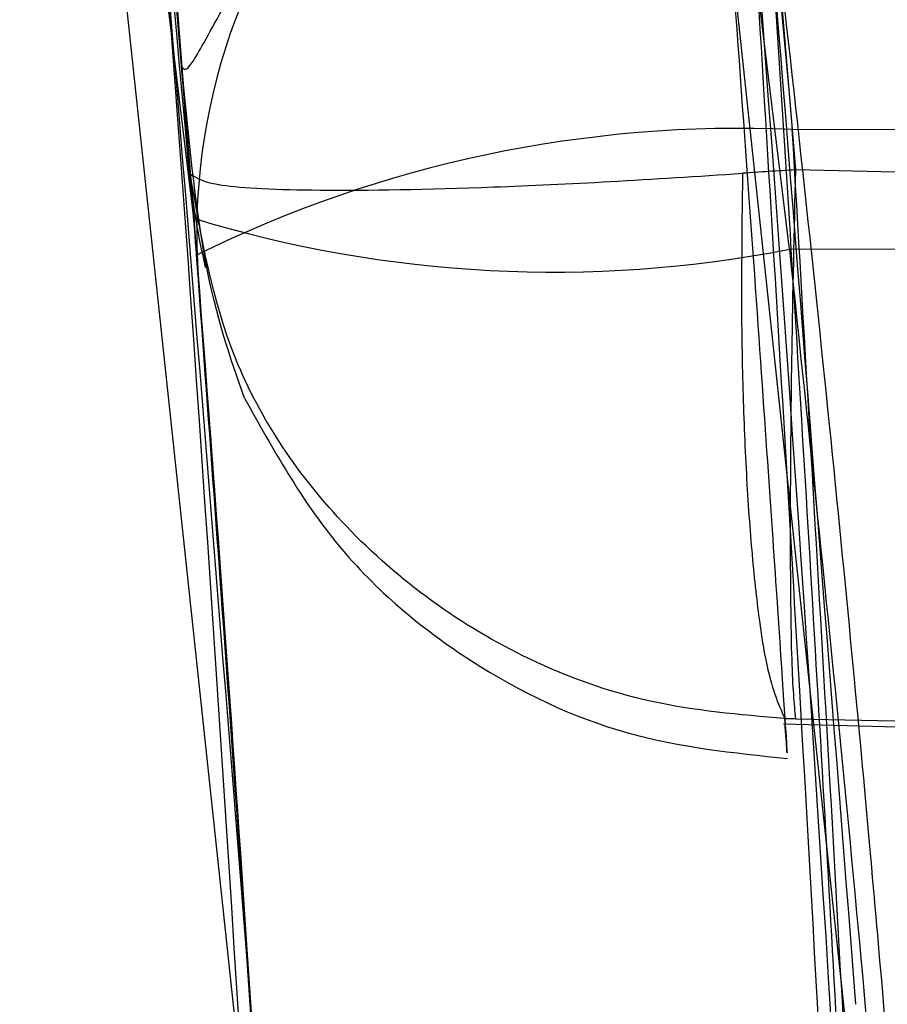
# Model space of a CAD drawing. Units: millimetres. Extents: x 15358 to 24100, y 34186 to 42106.
# Drawn here: x 19275 to 19276, y 37994 to 37994 of the extents above; entities that cross this region are included whole.
import ezdxf

# ---------------------------------------------------------------- set-up
doc = ezdxf.new("R2010")
doc.units = ezdxf.units.MM
doc.header["$LTSCALE"] = 200
doc.layers.add('OTWORY_MONTAŻOWE', color=1, linetype='Continuous')

msp = doc.modelspace()

# ---------------------------------------------------------------- linework, layer by layer
at = {"color": 7, "linetype": 'Continuous', "lineweight": 25}
for p, q in [((19275.80894964399, 37994.39883065093), (19275.50089899201, 37996.94490295604)), ((19275.80894964399, 37994.39883065093), (19275.50089899201, 37996.94490295604)), ((19275.80894964399, 37994.39883065093), (19275.50089899201, 37996.94490295604)), ((19275.56624438601, 37994.41142405201), (19275.260769409, 37996.93620812701)), ((19275.56624438601, 37994.41142405201), (19275.260769409, 37996.93620812701)), ((19275.56624438601, 37994.41142405201), (19275.260769409, 37996.93620812701)), ((19275.84283098601, 37993.98100392897), (19275.55614095303, 37996.66698489385)), ((19275.84283098601, 37993.98100392897), (19275.55614095303, 37996.66698489385)), ((19275.84283098601, 37993.98100392897), (19275.55614095303, 37996.66698489385)), ((19275.59984244001, 37993.9275611), (19275.31554948, 37996.59108403001)), ((19275.59984244001, 37993.9275611), (19275.31554948, 37996.59108403001)), ((19275.59984244001, 37993.9275611), (19275.31554948, 37996.59108403001)), ((19275.77819165674, 37994.82952588244), (19275.81138666907, 37994.43113393427)), ((19275.53958447529, 37994.73215168742), (19275.56483163314, 37994.42954269466)), ((19275.53958447529, 37994.73215168742), (19275.56483163314, 37994.42954269466)), ((19275.53958447529, 37994.73215168742), (19275.56483163314, 37994.42954269466)), ((19275.55983803503, 37994.49230358857), (19275.56809995203, 37994.38726689958)), ((19275.55983803503, 37994.49230358857), (19275.56809995203, 37994.38726689958)), ((19275.55983803503, 37994.49230358857), (19275.56809995203, 37994.38726689958)), ((19275.8101211248, 37994.44759707016), (19275.91446042008, 37994.44794630022)), ((19275.91594701615, 37994.428808595), (19275.81138656914, 37994.43113143869)), ((19275.91594701615, 37994.428808595), (19275.81138656914, 37994.43113143869)), ((19275.91594701615, 37994.428808595), (19275.81138656914, 37994.43113143869)), ((19275.91827770989, 37994.39846465138), (19275.8089496445, 37994.39883065112)), ((19275.80654157565, 37994.20550355356), (19275.936292046, 37994.20213504545)), ((19275.80654157565, 37994.20550355355), (19275.936292046, 37994.20213504545)), ((19275.80654157565, 37994.20550355356), (19275.936292046, 37994.20213504545))]:
    msp.add_line(p, q, dxfattribs=at)
at = {"color": 7, "linetype": 'Continuous', "lineweight": 25, "flags": 128}
msp.add_lwpolyline([(19275.81138685297, 37994.20765503137), (19275.87189913943, 37994.20633917802), (19275.93241146988, 37994.20502518907)], dxfattribs=at)
msp.add_lwpolyline([(19275.81138685297, 37994.20765503137), (19275.87189913943, 37994.20633917802), (19275.93241146988, 37994.20502518907)], dxfattribs=at)
msp.add_lwpolyline([(19275.81138685297, 37994.20765503137), (19275.87189913943, 37994.20633917802), (19275.93241146988, 37994.20502518907)], dxfattribs=at)
at = {"color": 7, "linetype": 'Continuous', "lineweight": 25}
for centre, radius, start, end in [((19246.005254347, 37992.11569586801), 30.0000000000019, 4.45876922785064, 10.91909035100271), ((19246.005254347, 37992.11569586801), 29.99999999999994, 1.670785814330481, 10.02246732978363), ((19246.005254347, 37992.11569586801), 29.99999999999994, 3.771410891128994, 9.897877966111814), ((19246.005254347, 37992.11569586801), 30.00000000044797, 4.363985431787862, 9.256961747675904), ((19246.005254347, 37992.11569586801), 29.99999999999954, 3.570731884234599, 8.721694316197885), ((19275.81656866344, 37994.4052705383), 0.2491095793914386, 91.31965431231939, 184.1443065165536), ((19275.78876625186, 37993.9477614294), 0.5002913724731759, 87.55359371733512, 116.2611052097011), ((19275.71279997792, 37994.89085831992), 0.5013343632407234, 253.0024407666436, 281.0571230490676)]:
    msp.add_arc(centre, radius, start, end, dxfattribs=at)
for points, knots in [([(19269.68315803332, 38007.78091187676), (19270.16161341616, 38007.04528384186), (19271.11887812893, 38005.57348357623), (19272.36029208947, 38003.12289671737), (19273.45258607934, 38000.50408298597), (19274.38218002983, 37997.69941608459), (19275.15372172218, 37994.71465484349), (19275.76304909589, 37991.54850702376), (19276.22422064684, 37988.20323627153), (19276.39363827301, 37985.9013494172), (19276.48011941805, 37984.7263252157)], [0, 0, 0, 0, 0.1175672049694954, 0.2352213826703864, 0.354041267619441, 0.4750744294836264, 0.5993124637769721, 0.7276727136287324, 0.8609874540051656, 1, 1, 1, 1]), ([(19269.68315803332, 38007.78091187676), (19270.16161341616, 38007.04528384186), (19271.11887812894, 38005.57348357623), (19272.36029208947, 38003.12289671737), (19273.45258607934, 38000.50408298597), (19274.38218002983, 37997.69941608459), (19275.15372172218, 37994.71465484349), (19275.76304909589, 37991.54850702376), (19276.22422064684, 37988.20323627153), (19276.39363827301, 37985.9013494172), (19276.48011941805, 37984.7263252157)], [0, 0, 0, 0, 0.1175672049694802, 0.2352213826703773, 0.3540412676194296, 0.4750744294836124, 0.5993124637769573, 0.7276727136287209, 0.8609874540051656, 1, 1, 1, 1]), ([(19271.85421356874, 38007.34170345873), (19272.16393457973, 38006.79324681637), (19272.79653057889, 38005.6730403552), (19273.62263679852, 38003.88553187051), (19274.36404184152, 38001.97762111724), (19274.87025264964, 38000.34021266905), (19275.20781473055, 37999.01072565078), (19275.42662196704, 37998.01078321878), (19275.62019425231, 37996.94909047539), (19275.78265829646, 37995.82591903704), (19275.90636828076, 37994.64198767713), (19275.98924500067, 37993.39844828783), (19275.99984046099, 37992.54948468717), (19276.005254347, 37992.1156958734)], [0, 0, 0, 0, 0.1179720214629245, 0.2409543626108554, 0.3689509120722959, 0.5019650876366544, 0.5626018010552333, 0.6267419886559459, 0.6943858252660697, 0.7655334490922258, 0.8401849680509148, 0.9183404646805546, 1, 1, 1, 1]), ([(19276.005254347, 37992.1156958734), (19275.98897121112, 37992.86896109794), (19275.95765144663, 37994.31782755709), (19275.71946300705, 37996.39414233863), (19275.38438901072, 37998.2806102794), (19275.00118755052, 37999.85963734898), (19274.60999776947, 38001.18486981175), (19274.22821048786, 38002.31009607018), (19273.81163917064, 38003.39594176952), (19273.3638532317, 38004.44196842751), (19272.8872720375, 38005.44730416664), (19272.38820398408, 38006.41354488845), (19272.03078491079, 38007.03479494562), (19271.85421356874, 38007.34170345873)], [0, 0, 0, 0, 0.1417719991312707, 0.2726910624491356, 0.3927569620025726, 0.5019697999138738, 0.5779431176004274, 0.6523066397818592, 0.725060970032008, 0.7962067540017823, 0.8657446832706317, 0.9336754996495225, 1, 1, 1, 1]), ([(19271.85421356874, 38007.34170345873), (19272.16393457973, 38006.79324681637), (19272.79653057889, 38005.6730403552), (19273.62263679852, 38003.88553187051), (19274.36404184152, 38001.97762111724), (19274.87025264964, 38000.34021266905), (19275.20781473055, 37999.01072565078), (19275.42662196704, 37998.01078321878), (19275.62019425231, 37996.94909047539), (19275.78265829646, 37995.82591903704), (19275.90636828076, 37994.64198767713), (19275.98924500067, 37993.39844828783), (19275.99984046099, 37992.54948468717), (19276.005254347, 37992.1156958734)], [0, 0, 0, 0, 0.1179720214629265, 0.2409543626108555, 0.368950912072296, 0.5019650876366535, 0.5626018010552323, 0.626741988655945, 0.6943858252660695, 0.7655334490922256, 0.8401849680509148, 0.9183404646805546, 1, 1, 1, 1]), ([(19276.005254347, 37992.1156958734), (19275.98897121112, 37992.86896109794), (19275.95765144663, 37994.31782755709), (19275.71946300705, 37996.39414233863), (19275.38438901072, 37998.2806102794), (19275.00118755052, 37999.85963734898), (19274.60999776947, 38001.18486981175), (19274.22821048786, 38002.31009607018), (19273.81163917064, 38003.39594176952), (19273.3638532317, 38004.44196842751), (19272.8872720375, 38005.44730416664), (19272.38820398408, 38006.41354488845), (19272.03078491079, 38007.03479494562), (19271.85421356874, 38007.34170345873)], [0, 0, 0, 0, 0.1417719991312709, 0.2726910624491363, 0.3927569620025734, 0.5019697999138739, 0.5779431176004286, 0.6523066397818561, 0.7250609700320095, 0.7962067540017839, 0.8657446832706334, 0.9336754996495226, 1, 1, 1, 1]), ([(19271.85421356874, 38007.34170345873), (19272.16393457973, 38006.79324681637), (19272.79653057889, 38005.6730403552), (19273.62263679852, 38003.88553187051), (19274.36404184152, 38001.97762111724), (19274.87025264964, 38000.34021266905), (19275.20781473055, 37999.01072565078), (19275.42662196704, 37998.01078321878), (19275.62019425231, 37996.94909047539), (19275.78265829646, 37995.82591903704), (19275.90636828076, 37994.64198767713), (19275.98924500067, 37993.39844828783), (19275.99984046099, 37992.54948468717), (19276.005254347, 37992.1156958734)], [0, 0, 0, 0, 0.1179720214629265, 0.2409543626108555, 0.368950912072296, 0.5019650876366535, 0.5626018010552323, 0.626741988655945, 0.6943858252660695, 0.7655334490922256, 0.8401849680509148, 0.9183404646805546, 1, 1, 1, 1]), ([(19276.005254347, 37992.1156958734), (19275.98897121112, 37992.86896109794), (19275.95765144663, 37994.31782755709), (19275.71946300705, 37996.39414233863), (19275.38438901072, 37998.2806102794), (19275.00118755052, 37999.85963734898), (19274.60999776947, 38001.18486981175), (19274.22821048786, 38002.31009607018), (19273.81163917064, 38003.39594176952), (19273.3638532317, 38004.44196842751), (19272.8872720375, 38005.44730416664), (19272.38820398408, 38006.41354488845), (19272.03078491079, 38007.03479494562), (19271.85421356874, 38007.34170345873)], [0, 0, 0, 0, 0.1417719991312709, 0.2726910624491363, 0.3927569620025734, 0.5019697999138739, 0.5779431176004286, 0.6523066397818561, 0.7250609700320095, 0.7962067540017839, 0.8657446832706334, 0.9336754996495226, 1, 1, 1, 1]), ([(19275.36060793905, 37997.79467699866), (19275.45919120769, 37997.24002325685), (19275.65635317048, 37996.13074151055), (19275.75886593566, 37995.00863637788), (19275.81012112901, 37994.44759682897)], [0, 0, 0, 0, 0.5000116008858956, 1, 1, 1, 1]), ([(19275.36060793905, 37997.79467699866), (19275.45919120769, 37997.24002325685), (19275.65635317048, 37996.13074151055), (19275.75886593566, 37995.00863637788), (19275.81012112901, 37994.44759682897)], [0, 0, 0, 0, 0.5000116008858956, 1, 1, 1, 1]), ([(19275.36060793905, 37997.79467699866), (19275.45919120769, 37997.24002325685), (19275.65635317048, 37996.13074151055), (19275.75886593566, 37995.00863637788), (19275.81012112901, 37994.44759682897)], [0, 0, 0, 0, 0.5000116008858956, 1, 1, 1, 1]), ([(19275.13112364856, 37997.66603396069), (19275.22641307725, 37997.12534885635), (19275.41740851524, 37996.04161491292), (19275.51733424033, 37994.94561258343), (19275.567406077, 37994.39641617201)], [0, 0, 0, 0, 0.4989094487761248, 1, 1, 1, 1]), ([(19275.13112364856, 37997.66603396069), (19275.22641307725, 37997.12534885635), (19275.41740851524, 37996.04161491292), (19275.51733424033, 37994.94561258343), (19275.567406077, 37994.39641617201)], [0, 0, 0, 0, 0.4989094487760353, 1, 1, 1, 1]), ([(19275.13112364856, 37997.66603396069), (19275.22641307725, 37997.12534885635), (19275.41740851524, 37996.04161491292), (19275.51733424033, 37994.94561258343), (19275.567406077, 37994.39641617201)], [0, 0, 0, 0, 0.4989094487760353, 1, 1, 1, 1]), ([(19275.88467299438, 37992.99361504005), (19275.84886319968, 37993.72151493617), (19275.77731930902, 37995.17577601197), (19275.54780628459, 37996.61459303411), (19275.4331711933, 37997.33324035743)], [0, 0, 0, 0, 0.5005290372059545, 1, 1, 1, 1]), ([(19275.88467299438, 37992.99361504005), (19275.84886319968, 37993.72151493617), (19275.77731930902, 37995.17577601197), (19275.54780628459, 37996.61459303411), (19275.4331711933, 37997.33324035743)], [0, 0, 0, 0, 0.5005290372059545, 1, 1, 1, 1]), ([(19275.88467299438, 37992.99361504005), (19275.84886319968, 37993.72151493617), (19275.77731930902, 37995.17577601197), (19275.54780628459, 37996.61459303411), (19275.4331711933, 37997.33324035743)], [0, 0, 0, 0, 0.5005290372059545, 1, 1, 1, 1]), ([(19275.63978982139, 37993.07315045784), (19275.60420326957, 37993.77861643705), (19275.53310397115, 37995.18808528448), (19275.3123614998, 37996.58293873267), (19275.20210483592, 37997.27964148709)], [0, 0, 0, 0, 0.5005190292024523, 1, 1, 1, 1]), ([(19275.63978982139, 37993.07315045784), (19275.60420326957, 37993.77861643705), (19275.53310397115, 37995.18808528448), (19275.3123614998, 37996.58293873267), (19275.20210483592, 37997.27964148709)], [0, 0, 0, 0, 0.5005190292024281, 1, 1, 1, 1]), ([(19275.63978982139, 37993.07315045784), (19275.60420326957, 37993.77861643705), (19275.53310397115, 37995.18808528448), (19275.3123614998, 37996.58293873267), (19275.20210483592, 37997.27964148709)], [0, 0, 0, 0, 0.500519029202436, 1, 1, 1, 1]), ([(19275.45797217538, 37997.26902521362), (19275.54224442443, 37996.74194986572), (19275.71078341844, 37995.68783359483), (19275.79418927602, 37994.62348730979), (19275.83589084289, 37994.09133154676)], [0, 0, 0, 0, 0.5000163287922558, 1, 1, 1, 1]), ([(19275.45797217538, 37997.26902521362), (19275.54224442443, 37996.74194986572), (19275.71078341844, 37995.68783359483), (19275.79418927602, 37994.62348730979), (19275.83589084289, 37994.09133154676)], [0, 0, 0, 0, 0.5000163287922558, 1, 1, 1, 1]), ([(19275.45797217538, 37997.26902521362), (19275.54224442443, 37996.74194986572), (19275.71078341844, 37995.68783359483), (19275.79418927602, 37994.62348730979), (19275.83589084289, 37994.09133154676)], [0, 0, 0, 0, 0.5000163287922558, 1, 1, 1, 1]), ([(19275.22630904522, 37997.14087836743), (19275.30666767338, 37996.63429420527), (19275.46738555767, 37995.62112192221), (19275.54889161677, 37994.59842565301), (19275.58964480555, 37994.08707552043)], [0, 0, 0, 0, 0.499998046366873, 1, 1, 1, 1]), ([(19275.22630904522, 37997.14087836743), (19275.30666767338, 37996.63429420527), (19275.46738555767, 37995.62112192221), (19275.54889161677, 37994.59842565301), (19275.58964480555, 37994.08707552043)], [0, 0, 0, 0, 0.4999980463669023, 1, 1, 1, 1]), ([(19275.22630904522, 37997.14087836743), (19275.30666767338, 37996.63429420527), (19275.46738555767, 37995.62112192221), (19275.54889161677, 37994.59842565301), (19275.58964480555, 37994.08707552043)], [0, 0, 0, 0, 0.4999980463669023, 1, 1, 1, 1]), ([(19275.66204711601, 37995.88231077301), (19275.67437000001, 37995.76434048334), (19275.69901879446, 37995.52837093112), (19275.73104697178, 37995.18571315279), (19275.75788941, 37994.87303323777), (19275.77910007309, 37994.60404209465), (19275.79442322486, 37994.39344621414), (19275.80415323307, 37994.25171688705), (19275.80893210325, 37994.1797600348), (19275.80767663995, 37994.19839832441), (19275.80704918421, 37994.20771337303)], [0, 0, 0, 0, 0.1248995364828449, 0.2498297476340657, 0.374762391577062, 0.4995840292612861, 0.6249024849732863, 0.7495619651943985, 0.8748360222248268, 1, 1, 1, 1]), ([(19275.66204711601, 37995.88231077301), (19275.67437000001, 37995.76434048334), (19275.69901879446, 37995.52837093112), (19275.73104697178, 37995.18571315279), (19275.75788941, 37994.87303323777), (19275.77910007309, 37994.60404209465), (19275.79442322486, 37994.39344621414), (19275.80415323307, 37994.25171688705), (19275.80893210325, 37994.1797600348), (19275.80767663995, 37994.19839832441), (19275.80704918421, 37994.20771337303)], [0, 0, 0, 0, 0.124899536482909, 0.2498297476342385, 0.37476239157712, 0.4995840292612764, 0.624902484973285, 0.7495619651944055, 0.8748360222249165, 1, 1, 1, 1]), ([(19275.66204711601, 37995.88231077301), (19275.67437000001, 37995.76434048334), (19275.69901879446, 37995.52837093112), (19275.73104697178, 37995.18571315279), (19275.75788941, 37994.87303323777), (19275.77910007309, 37994.60404209465), (19275.79442322486, 37994.39344621414), (19275.80415323307, 37994.25171688705), (19275.80893210325, 37994.1797600348), (19275.80767663995, 37994.19839832441), (19275.80704918421, 37994.20771337303)], [0, 0, 0, 0, 0.124899536482899, 0.2498297476342231, 0.3747623915770992, 0.4995840292613016, 0.624902484973368, 0.7495619651943397, 0.8748360222249218, 1, 1, 1, 1]), ([(19275.93241136042, 37994.2050194653), (19275.9330150886, 37994.19649589583), (19275.93422263217, 37994.17944752545), (19275.91959930204, 37994.3867952431), (19275.89130794338, 37994.73917214159), (19275.84642956767, 37995.21267028966), (19275.80126441774, 37995.6154256862), (19275.77333605778, 37995.83854916177), (19275.76784163927, 37995.88244482039)], [0, 0, 0, 0, 0.1911734067791258, 0.382374433582246, 0.572923655926398, 0.762623610069864, 0.9533003286725066, 1, 1, 1, 1]), ([(19275.93241136042, 37994.2050194653), (19275.9330150886, 37994.19649589583), (19275.93422263217, 37994.17944752545), (19275.91959930204, 37994.3867952431), (19275.89130794338, 37994.73917214159), (19275.84642956767, 37995.21267028966), (19275.80126441774, 37995.6154256862), (19275.77333605778, 37995.83854916177), (19275.76784163927, 37995.88244482039)], [0, 0, 0, 0, 0.1911734067791002, 0.3823744335821948, 0.5729236559263213, 0.762623610069896, 0.9533003286725129, 1, 1, 1, 1]), ([(19275.93241136042, 37994.2050194653), (19275.9330150886, 37994.19649589583), (19275.93422263217, 37994.17944752545), (19275.91959930204, 37994.3867952431), (19275.89130794338, 37994.73917214159), (19275.84642956767, 37995.21267028966), (19275.80126441774, 37995.6154256862), (19275.77333605778, 37995.83854916177), (19275.76784163927, 37995.88244482039)], [0, 0, 0, 0, 0.1911734067791002, 0.3823744335821948, 0.5729236559263213, 0.762623610069896, 0.9533003286725129, 1, 1, 1, 1]), ([(19275.56484085046, 37994.42954385667), (19275.56518769534, 37994.42522025837), (19275.56588186877, 37994.41656703268), (19275.56055470203, 37994.4841598477), (19275.55054048665, 37994.60697544787), (19275.53513524615, 37994.78457306582), (19275.51414327955, 37995.00830449369), (19275.48777894983, 37995.26650021991), (19275.45645414561, 37995.54830863677), (19275.43253244299, 37995.74201851052), (19275.42057735889, 37995.83882674647)], [0, 0, 0, 0, 0.1254747717156489, 0.2511245139825168, 0.3761750654552414, 0.5015242487915411, 0.6262851528046787, 0.7508609265318723, 0.8754905274516813, 1, 1, 1, 1]), ([(19275.56484085046, 37994.42954385667), (19275.56518769534, 37994.42522025837), (19275.56588186877, 37994.41656703268), (19275.56055470203, 37994.4841598477), (19275.55054048665, 37994.60697544787), (19275.53513524615, 37994.78457306582), (19275.51414327955, 37995.00830449369), (19275.48777894983, 37995.26650021991), (19275.45645414561, 37995.54830863677), (19275.43253244299, 37995.74201851052), (19275.42057735889, 37995.83882674647)], [0, 0, 0, 0, 0.1254747717155432, 0.2511245139823849, 0.3761750654552443, 0.5015242487915232, 0.6262851528046425, 0.7508609265318642, 0.8754905274515744, 1, 1, 1, 1]), ([(19275.56484085046, 37994.42954385667), (19275.56518769534, 37994.42522025837), (19275.56588186877, 37994.41656703268), (19275.56055470203, 37994.4841598477), (19275.55054048665, 37994.60697544787), (19275.53513524615, 37994.78457306582), (19275.51414327955, 37995.00830449369), (19275.48777894983, 37995.26650021991), (19275.45645414561, 37995.54830863677), (19275.43253244299, 37995.74201851052), (19275.42057735889, 37995.83882674647)], [0, 0, 0, 0, 0.1254747717157335, 0.2511245139824835, 0.3761750654552575, 0.5015242487915372, 0.6262851528045957, 0.7508609265318628, 0.8754905274515736, 1, 1, 1, 1]), ([(19275.7946308613, 37995.66436419425), (19275.8035464171, 37995.58859463158), (19275.82137548497, 37995.43707287495), (19275.86024358321, 37995.07098856736), (19275.89917682438, 37994.6490934782), (19275.93312964517, 37994.20961384441), (19275.95848510064, 37993.80375040352), (19275.97460442071, 37993.4803907272), (19275.98184680362, 37993.30168359567), (19275.98350991871, 37993.2577163957), (19275.9840727117, 37993.24283803135)], [0, 0, 0, 0, 0.1330872604585888, 0.2661440132004333, 0.3993381880573153, 0.5341075180895297, 0.6660302553076407, 0.8002352443667906, 0.9324002251932353, 0.9999999999999999, 0.9999999999999999, 0.9999999999999999, 0.9999999999999999]), ([(19275.7946308613, 37995.66436419425), (19275.8035464171, 37995.58859463158), (19275.82137548497, 37995.43707287495), (19275.86024358321, 37995.07098856736), (19275.89917682438, 37994.6490934782), (19275.93312964517, 37994.20961384441), (19275.95848510064, 37993.80375040352), (19275.97460442071, 37993.4803907272), (19275.98184680362, 37993.30168359567), (19275.98350991871, 37993.2577163957), (19275.9840727117, 37993.24283803135)], [0, 0, 0, 0, 0.1330872604585907, 0.2661440132005486, 0.3993381880574325, 0.5341075180896488, 0.666030255307636, 0.8002352443667878, 0.9324002251932344, 1, 1, 1, 1]), ([(19275.7946308613, 37995.66436419425), (19275.8035464171, 37995.58859463158), (19275.82137548497, 37995.43707287495), (19275.86024358321, 37995.07098856736), (19275.89917682438, 37994.6490934782), (19275.93312964517, 37994.20961384441), (19275.95848510064, 37993.80375040352), (19275.97460442071, 37993.4803907272), (19275.98184680362, 37993.30168359567), (19275.98350991871, 37993.2577163957), (19275.9840727117, 37993.24283803135)], [0, 0, 0, 0, 0.1330872604585907, 0.2661440132005486, 0.3993381880574325, 0.5341075180896488, 0.666030255307636, 0.8002352443667878, 0.9324002251932344, 1, 1, 1, 1]), ([(19275.866978276, 37993.245868291), (19275.86573287864, 37993.2791308277), (19275.86324638275, 37993.3455410856), (19275.85302692946, 37993.5956022575), (19275.83695122038, 37993.92763627841), (19275.81520367212, 37994.31979818559), (19275.78844166951, 37994.73044342294), (19275.75983246404, 37995.11730808739), (19275.73234090788, 37995.4517750779), (19275.71984182484, 37995.59222630057), (19275.71359193001, 37995.662455882)], [0, 0, 0, 0, 0.1254761481266722, 0.2505191782107878, 0.3753455715310212, 0.50053683450024, 0.6253400055518257, 0.7502390172356946, 0.87511244868282, 1, 1, 1, 1]), ([(19275.866978276, 37993.245868291), (19275.86573287864, 37993.2791308277), (19275.86324638275, 37993.3455410856), (19275.85302692946, 37993.5956022575), (19275.83695122038, 37993.92763627841), (19275.81520367212, 37994.31979818559), (19275.78844166951, 37994.73044342294), (19275.75983246404, 37995.11730808739), (19275.73234090788, 37995.4517750779), (19275.71984182484, 37995.59222630057), (19275.71359193001, 37995.662455882)], [0, 0, 0, 0, 0.1254761481266949, 0.2505191782107964, 0.375345571530974, 0.500536834500097, 0.6253400055518379, 0.7502390172356171, 0.8751124486828242, 0.9999999999999999, 0.9999999999999999, 0.9999999999999999, 0.9999999999999999]), ([(19275.866978276, 37993.245868291), (19275.86573287864, 37993.2791308277), (19275.86324638275, 37993.3455410856), (19275.85302692946, 37993.59560225751), (19275.83695122038, 37993.92763627841), (19275.81520367212, 37994.31979818559), (19275.78844166951, 37994.73044342294), (19275.75983246404, 37995.11730808739), (19275.73234090788, 37995.4517750779), (19275.71984182484, 37995.59222630057), (19275.71359193001, 37995.662455882)], [0, 0, 0, 0, 0.1254761481267752, 0.2505191782107807, 0.3753455715309732, 0.5005368345000905, 0.6253400055518453, 0.7502390172356177, 0.8751124486829218, 1, 1, 1, 1]), ([(19275.471683978, 37995.40993702701), (19275.4778778468, 37995.35397536427), (19275.49025238971, 37995.24217125267), (19275.51750740049, 37994.9754745946), (19275.54590216579, 37994.66662792946), (19275.57242725953, 37994.33867051954), (19275.59406056368, 37994.02604092148), (19275.60994510621, 37993.76012028692), (19275.62011670377, 37993.56149114161), (19275.6225610358, 37993.50812207339), (19275.623787829, 37993.48133651001)], [0, 0, 0, 0, 0.1251452530445171, 0.2500239119639841, 0.3746851391686131, 0.4991629336146074, 0.6239061669233372, 0.7487785106603205, 0.8739136853851623, 1, 1, 1, 1]), ([(19275.471683978, 37995.40993702701), (19275.4778778468, 37995.35397536427), (19275.49025238971, 37995.24217125267), (19275.51750740049, 37994.9754745946), (19275.54590216579, 37994.66662792946), (19275.57242725953, 37994.33867051954), (19275.59406056368, 37994.02604092148), (19275.60994510621, 37993.76012028692), (19275.62011670377, 37993.56149114161), (19275.6225610358, 37993.50812207339), (19275.623787829, 37993.48133651001)], [0, 0, 0, 0, 0.1251452530445278, 0.2500239119639427, 0.374685139168596, 0.4991629336146113, 0.62390616692336, 0.7487785106603418, 0.8739136853850626, 1, 1, 1, 1]), ([(19275.471683978, 37995.40993702701), (19275.4778778468, 37995.35397536427), (19275.49025238971, 37995.24217125267), (19275.51750740049, 37994.9754745946), (19275.54590216579, 37994.66662792946), (19275.57242725953, 37994.33867051954), (19275.59406056368, 37994.02604092148), (19275.60994510621, 37993.76012028692), (19275.62011670377, 37993.56149114161), (19275.6225610358, 37993.50812207339), (19275.623787829, 37993.48133651001)], [0, 0, 0, 0, 0.1251452530445246, 0.2500239119639365, 0.3746851391686142, 0.4991629336146264, 0.6239061669234501, 0.7487785106602788, 0.8739136853850658, 1, 1, 1, 1]), ([(19275.476485428, 37995.366701642), (19275.47608328488, 37995.37066842583), (19275.47528022788, 37995.37858986797), (19275.49086100769, 37995.2354155721), (19275.515244534, 37994.99808557025), (19275.54344558002, 37994.69532066087), (19275.56962727734, 37994.37295069746), (19275.59046767106, 37994.08112659623), (19275.60421351274, 37993.8573254344), (19275.60738504114, 37993.80026664585), (19275.60897406401, 37993.771678625)], [0, 0, 0, 0, 0.1258167766451376, 0.2512489614649056, 0.3762230054594852, 0.5008233559366922, 0.6251471197943649, 0.7496735606054162, 0.8745795757501458, 1, 1, 1, 1]), ([(19275.476485428, 37995.366701642), (19275.47608328488, 37995.37066842583), (19275.47528022788, 37995.37858986797), (19275.49086100769, 37995.2354155721), (19275.515244534, 37994.99808557025), (19275.54344558002, 37994.69532066087), (19275.56962727734, 37994.37295069746), (19275.59046767106, 37994.08112659623), (19275.60421351274, 37993.8573254344), (19275.60738504114, 37993.80026664585), (19275.60897406401, 37993.771678625)], [0, 0, 0, 0, 0.1258167766451474, 0.2512489614649406, 0.3762230054594465, 0.5008233559366604, 0.6251471197944053, 0.7496735606055769, 0.8745795757501688, 1, 1, 1, 1]), ([(19275.476485428, 37995.366701642), (19275.47608328488, 37995.37066842583), (19275.47528022788, 37995.37858986797), (19275.49086100769, 37995.2354155721), (19275.515244534, 37994.99808557025), (19275.54344558002, 37994.69532066087), (19275.56962727734, 37994.37295069746), (19275.59046767106, 37994.08112659623), (19275.60421351274, 37993.8573254344), (19275.60738504114, 37993.80026664585), (19275.60897406401, 37993.771678625)], [0, 0, 0, 0, 0.125816776645152, 0.2512489614647909, 0.3762230054594195, 0.5008233559366683, 0.6251471197944177, 0.7496735606056676, 0.874579575750329, 1, 1, 1, 1]), ([(19275.718433865, 37995.14713022301), (19275.71788554552, 37995.15052955872), (19275.71678579517, 37995.15734751933), (19275.72041336012, 37995.13404875342), (19275.73281620717, 37995.05643059167), (19275.75758702108, 37994.88817976365), (19275.78591647153, 37994.67768969074), (19275.81238494747, 37994.45300725791), (19275.83329575533, 37994.24889867697), (19275.84723999522, 37994.09311311076), (19275.85043877307, 37994.05279934267), (19275.852039606, 37994.03262426001)], [0, 0, 0, 0, 0.06272393082851953, 0.1258037823126363, 0.2506392859098632, 0.37587286068189, 0.5010843775240124, 0.6258024983144139, 0.7508096921235488, 0.8752923555269715, 1, 1, 1, 1]), ([(19275.718433865, 37995.14713022301), (19275.71788554552, 37995.15052955872), (19275.71678579517, 37995.15734751933), (19275.72041336012, 37995.13404875342), (19275.73281620717, 37995.05643059167), (19275.75758702108, 37994.88817976365), (19275.78591647153, 37994.67768969074), (19275.81238494747, 37994.45300725791), (19275.83329575534, 37994.24889867697), (19275.84723999522, 37994.09311311076), (19275.85043877307, 37994.05279934267), (19275.852039606, 37994.03262426001)], [0, 0, 0, 0, 0.0627239308286395, 0.1258037823126373, 0.2506392859096117, 0.375872860681831, 0.5010843775240134, 0.6258024983143542, 0.7508096921234146, 0.8752923555270246, 1, 1, 1, 1]), ([(19275.718433865, 37995.14713022301), (19275.71788554552, 37995.15052955872), (19275.71678579517, 37995.15734751933), (19275.72041336012, 37995.13404875342), (19275.73281620717, 37995.05643059167), (19275.75758702108, 37994.88817976365), (19275.78591647153, 37994.67768969074), (19275.81238494747, 37994.45300725791), (19275.83329575534, 37994.24889867697), (19275.84723999522, 37994.09311311076), (19275.85043877307, 37994.05279934267), (19275.852039606, 37994.03262426001)], [0, 0, 0, 0, 0.06272393082863649, 0.1258037823127556, 0.2506392859096102, 0.3758728606818234, 0.5010843775240855, 0.6258024983144265, 0.7508096921236372, 0.8752923555271483, 1, 1, 1, 1]), ([(19275.568110457, 37994.38726770301), (19275.56817378616, 37994.38658397339), (19275.56829998734, 37994.38522144959), (19275.56209877216, 37994.46480780463), (19275.55168343352, 37994.59364935604), (19275.54195020405, 37994.70470384448), (19275.537087423, 37994.760187347)], [0, 0, 0, 0, 0.2516807428983212, 0.5015447510427896, 0.7509687050393701, 1, 1, 1, 1]), ([(19275.568110457, 37994.38726770301), (19275.56817378616, 37994.38658397339), (19275.56829998734, 37994.38522144959), (19275.56209877216, 37994.46480780463), (19275.55168343352, 37994.59364935604), (19275.54195020405, 37994.70470384448), (19275.537087423, 37994.76018734701)], [0, 0, 0, 0, 0.2516807428982086, 0.5015447510427423, 0.7509687050393683, 1, 1, 1, 1]), ([(19275.568110457, 37994.38726770301), (19275.56817378616, 37994.38658397339), (19275.56829998734, 37994.38522144959), (19275.56209877216, 37994.46480780463), (19275.55168343352, 37994.59364935604), (19275.54195020405, 37994.70470384448), (19275.537087423, 37994.76018734701)], [0, 0, 0, 0, 0.2516807428984514, 0.5015447510429066, 0.7509687050396704, 1, 1, 1, 1]), ([(19275.542529764, 37994.69869043901), (19275.55286759993, 37994.574817721), (19275.57356334007, 37994.32683181752), (19275.59299427832, 37994.03995391176), (19275.60393480735, 37993.86029925248), (19275.60367509278, 37993.86412153143), (19275.603544916, 37993.866037373)], [0, 0, 0, 0, 0.2490004288902652, 0.4984842289339955, 0.7486251596436752, 0.9999999999999999, 0.9999999999999999, 0.9999999999999999, 0.9999999999999999]), ([(19275.542529764, 37994.69869043901), (19275.55286759993, 37994.574817721), (19275.57356334007, 37994.32683181752), (19275.59299427832, 37994.03995391176), (19275.60393480735, 37993.86029925248), (19275.60367509278, 37993.86412153143), (19275.603544916, 37993.866037373)], [0, 0, 0, 0, 0.249000428890268, 0.4984842289337963, 0.7486251596436725, 1, 1, 1, 1]), ([(19275.542529764, 37994.69869043901), (19275.55286759993, 37994.574817721), (19275.57356334007, 37994.32683181752), (19275.59299427832, 37994.03995391176), (19275.60393480735, 37993.86029925248), (19275.60367509279, 37993.86412153143), (19275.603544916, 37993.866037373)], [0, 0, 0, 0, 0.2490004288902596, 0.4984842289336825, 0.7486251596436809, 1, 1, 1, 1]), ([(19275.78503506604, 37994.68204500822), (19275.79488355678, 37994.52215649706), (19275.81410523687, 37994.21009590891), (19275.83319362509, 37993.85231775927), (19275.84470300745, 37993.62639749816), (19275.84593808695, 37993.63071282423), (19275.84656468004, 37993.63290211931)], [0, 0, 0, 0, 0.2559329853987304, 0.4995143013443533, 0.7460885082434264, 1, 1, 1, 1]), ([(19275.78503506604, 37994.68204500822), (19275.79488355678, 37994.52215649706), (19275.81410523687, 37994.21009590891), (19275.83319362509, 37993.85231775927), (19275.84470300745, 37993.62639749816), (19275.84593808695, 37993.63071282423), (19275.84656468004, 37993.63290211931)], [0, 0, 0, 0, 0.2559329853987304, 0.4995143013443533, 0.7460885082434264, 1, 1, 1, 1]), ([(19275.78503506604, 37994.68204500822), (19275.79488355678, 37994.52215649706), (19275.81410523687, 37994.21009590891), (19275.83319362509, 37993.85231775927), (19275.84470300745, 37993.62639749816), (19275.84593808695, 37993.63071282423), (19275.84656468004, 37993.63290211931)], [0, 0, 0, 0, 0.2559329853987304, 0.4995143013443533, 0.7460885082434264, 1, 1, 1, 1]), ([(19275.56138749436, 37994.47312950737), (19275.56218409601, 37994.47203627636), (19275.5637086517, 37994.46994402418), (19275.57554349902, 37994.49289787919), (19275.59677671853, 37994.52856494607), (19275.62835592716, 37994.56933087354), (19275.66888348458, 37994.60611867772), (19275.71509087726, 37994.63278308394), (19275.76274390973, 37994.64879002368), (19275.79481523469, 37994.65143756833), (19275.81037252465, 37994.65272185017)], [0, 0, 0, 0, 0.1705412437455584, 0.3263859933044944, 0.4655576315176044, 0.5896559099962185, 0.7021351442008875, 0.8068867648314191, 0.9063238391939277, 1, 1, 1, 1]), ([(19275.56138749457, 37994.47312950461), (19275.56218409619, 37994.4720362741), (19275.56370865181, 37994.46994402286), (19275.57554349908, 37994.49289787872), (19275.59677671858, 37994.52856494601), (19275.62835592722, 37994.56933087359), (19275.66888348461, 37994.60611867774), (19275.71509087726, 37994.63278308394), (19275.76274390972, 37994.64879002368), (19275.79481523469, 37994.65143756833), (19275.81037252465, 37994.65272185017)], [0, 0, 0, 0, 0.1705412427290506, 0.3263859916100422, 0.4655576295489254, 0.5896559081309544, 0.7021351427187863, 0.8068867638573829, 0.9063238387263011, 1, 1, 1, 1]), ([(19275.56138749457, 37994.47312950461), (19275.56218409619, 37994.4720362741), (19275.56370865181, 37994.46994402286), (19275.57554349908, 37994.49289787872), (19275.59677671858, 37994.52856494601), (19275.62835592722, 37994.56933087359), (19275.66888348461, 37994.60611867774), (19275.71509087726, 37994.63278308394), (19275.76274390972, 37994.64879002368), (19275.79481523469, 37994.65143756833), (19275.81037252465, 37994.65272185017)], [0, 0, 0, 0, 0.1705412427282862, 0.3263859916093939, 0.4655576295483254, 0.589655908131163, 0.7021351427184078, 0.8068867638572144, 0.9063238387263958, 1, 1, 1, 1]), ([(19275.58694039722, 37994.33822636543), (19275.58113988581, 37994.35462063478), (19275.56971159269, 37994.38692097906), (19275.56408268061, 37994.44533325511), (19275.56131076287, 37994.47409796521)], [0, 0, 0, 0, 0.5075571087980376, 1, 1, 1, 1]), ([(19275.58694039722, 37994.33822636543), (19275.58113988581, 37994.35462063479), (19275.56971159269, 37994.38692097909), (19275.56408268061, 37994.44533325519), (19275.56131076286, 37994.47409796531)], [0, 0, 0, 0, 0.5075571087945034, 0.9999999999999999, 0.9999999999999999, 0.9999999999999999, 0.9999999999999999]), ([(19275.58694039722, 37994.33822636543), (19275.58113988581, 37994.35462063479), (19275.56971159269, 37994.38692097909), (19275.56408268061, 37994.44533325519), (19275.56131076286, 37994.47409796531)], [0, 0, 0, 0, 0.5075571087950249, 1, 1, 1, 1]), ([(19275.87512806301, 37993.055119247), (19275.87388545697, 37993.09468487334), (19275.87140473708, 37993.17367309131), (19275.85889812291, 37993.51208828705), (19275.83884648969, 37993.95639076197), (19275.81969922141, 37994.28381060329), (19275.810121125, 37994.44759682901)], [0, 0, 0, 0, 0.2505876625851975, 0.5002694193949171, 0.7500182476847284, 1, 1, 1, 1]), ([(19275.87512806301, 37993.055119247), (19275.87388545697, 37993.09468487334), (19275.87140473708, 37993.17367309131), (19275.85889812291, 37993.51208828705), (19275.83884648969, 37993.95639076197), (19275.81969922141, 37994.28381060329), (19275.810121125, 37994.44759682901)], [0, 0, 0, 0, 0.250587662585372, 0.500269419394847, 0.7500182476847442, 1, 1, 1, 1]), ([(19275.87512806301, 37993.055119247), (19275.87388545697, 37993.09468487334), (19275.87140473708, 37993.17367309131), (19275.85889812291, 37993.51208828705), (19275.83884648969, 37993.95639076197), (19275.81969922141, 37994.28381060329), (19275.810121125, 37994.44759682901)], [0, 0, 0, 0, 0.2505876625853632, 0.5002694193949154, 0.7500182476847531, 1, 1, 1, 1]), ([(19275.564831659, 37994.42954312701), (19275.56739211459, 37994.42783602382), (19275.5726462025, 37994.42433302604), (19275.61575497804, 37994.42237335825), (19275.67452884486, 37994.42341260562), (19275.73614605714, 37994.42623604331), (19275.77162810528, 37994.42855929799), (19275.78983093601, 37994.42975116301)], [0, 0, 0, 0, 0.220065016068503, 0.4515762528082694, 0.7081414691419168, 0.8502721316199509, 1, 1, 1, 1]), ([(19275.564831659, 37994.42954312701), (19275.56739211459, 37994.42783602382), (19275.5726462025, 37994.42433302604), (19275.61575497804, 37994.42237335825), (19275.67452884486, 37994.42341260562), (19275.73614605714, 37994.42623604331), (19275.77162810528, 37994.42855929799), (19275.78983093601, 37994.42975116301)], [0, 0, 0, 0, 0.2200650160684064, 0.4515762528081266, 0.7081414691425172, 0.8502721316199785, 1, 1, 1, 1]), ([(19275.564831659, 37994.42954312701), (19275.56739211459, 37994.42783602382), (19275.5726462025, 37994.42433302604), (19275.61575497804, 37994.42237335825), (19275.67452884486, 37994.42341260562), (19275.73614605714, 37994.42623604331), (19275.77162810528, 37994.42855929799), (19275.78983093601, 37994.42975116301)], [0, 0, 0, 0, 0.2200650160683794, 0.4515762528080711, 0.70814146914243, 0.850272131620127, 1, 1, 1, 1]), ([(19275.564831659, 37994.42954312701), (19275.56535574692, 37994.42398234656), (19275.56649318567, 37994.41191367071), (19275.56936041524, 37994.39861092063), (19275.570906536, 37994.39143756481)], [0, 0, 0, 0, 0.4607614376511028, 1, 1, 1, 1]), ([(19275.564831659, 37994.42954312701), (19275.56535574692, 37994.42398234656), (19275.56649318567, 37994.41191367071), (19275.56936041524, 37994.39861092063), (19275.570906536, 37994.39143756481)], [0, 0, 0, 0, 0.4607614376497025, 1, 1, 1, 1]), ([(19275.564831659, 37994.42954312701), (19275.56535574692, 37994.42398234656), (19275.56649318567, 37994.41191367071), (19275.56936041524, 37994.39861092063), (19275.570906536, 37994.39143756481)], [0, 0, 0, 0, 0.4607614376495408, 1, 1, 1, 1]), ([(19275.807049014, 37994.20771339301), (19275.78863317264, 37994.2092711356), (19275.7527268397, 37994.21230834813), (19275.68912403634, 37994.23509823361), (19275.62680403165, 37994.28042168781), (19275.57836866711, 37994.3512921384), (19275.56926523471, 37994.40391474001), (19275.564831659, 37994.42954312701)], [0, 0, 0, 0, 0.1496040796090164, 0.2916909299323955, 0.5483920656291696, 0.7800568091344716, 1, 1, 1, 1]), ([(19275.807049014, 37994.20771339301), (19275.78863317264, 37994.2092711356), (19275.7527268397, 37994.21230834813), (19275.68912403634, 37994.23509823361), (19275.62680403165, 37994.28042168781), (19275.57836866711, 37994.3512921384), (19275.56926523471, 37994.40391474002), (19275.564831659, 37994.42954312701)], [0, 0, 0, 0, 0.1496040796091872, 0.2916909299331401, 0.5483920656300781, 0.7800568091351834, 1, 1, 1, 1]), ([(19275.807049014, 37994.20771339301), (19275.78863317264, 37994.2092711356), (19275.7527268397, 37994.21230834813), (19275.68912403634, 37994.23509823361), (19275.62680403165, 37994.28042168781), (19275.57836866711, 37994.3512921384), (19275.56926523471, 37994.40391474002), (19275.564831659, 37994.42954312701)], [0, 0, 0, 0, 0.149604079609225, 0.29169092993308, 0.5483920656302794, 0.7800568091351961, 1, 1, 1, 1]), ([(19275.78982914141, 37994.42975033782), (19275.7895327473, 37994.40478979961), (19275.78907710216, 37994.3664180924), (19275.79072529473, 37994.31783922712), (19275.79278099964, 37994.28321964246), (19275.79568305474, 37994.25391307797), (19275.80018204218, 37994.22322804599), (19275.80434226348, 37994.21382812519), (19275.80704852278, 37994.20771339685)], [0, 0, 0, 0, 0.23977275725229, 0.3686014285287685, 0.4999936373520494, 0.6313884156099325, 0.7602150327592048, 1, 1, 1, 1]), ([(19275.78982914141, 37994.42975033782), (19275.7895327473, 37994.40478979961), (19275.78907710216, 37994.3664180924), (19275.79072529473, 37994.31783922712), (19275.79278099964, 37994.28321964246), (19275.79568305474, 37994.25391307797), (19275.80018204218, 37994.22322804599), (19275.80434226348, 37994.21382812519), (19275.80704852278, 37994.20771339685)], [0, 0, 0, 0, 0.2397727572522473, 0.3686014285287353, 0.4999936373508728, 0.631388415609308, 0.7602150327586555, 1, 1, 1, 1]), ([(19275.78982914141, 37994.42975033782), (19275.7895327473, 37994.40478979961), (19275.78907710216, 37994.3664180924), (19275.79072529473, 37994.31783922712), (19275.79278099964, 37994.28321964246), (19275.79568305474, 37994.25391307797), (19275.80018204218, 37994.22322804599), (19275.80434226348, 37994.21382812519), (19275.80704852278, 37994.20771339685)], [0, 0, 0, 0, 0.2397727572524402, 0.368601428529279, 0.4999936373511473, 0.6313884156096883, 0.7602150327591394, 1, 1, 1, 1]), ([(19275.81138681918, 37994.43113326871), (19275.80778101402, 37994.4309175184), (19275.8005788322, 37994.43048658193), (19275.79340924206, 37994.42999555561), (19275.78982913992, 37994.42975036386)], [0, 0, 0, 0, 0.5006545605061286, 1, 1, 1, 1]), ([(19275.81138681918, 37994.43113326871), (19275.80778101402, 37994.4309175184), (19275.8005788322, 37994.43048658193), (19275.79340924206, 37994.42999555561), (19275.78982913992, 37994.42975036386)], [0, 0, 0, 0, 0.5006545605060992, 1, 1, 1, 1]), ([(19275.81138681918, 37994.43113326871), (19275.80778101402, 37994.4309175184), (19275.8005788322, 37994.43048658193), (19275.79340924206, 37994.42999555561), (19275.78982913992, 37994.42975036386)], [0, 0, 0, 0, 0.5006545605067325, 0.9999999999999999, 0.9999999999999999, 0.9999999999999999, 0.9999999999999999]), ([(19275.81138672305, 37994.43113069369), (19275.81081105565, 37994.40605109538), (19275.80992583433, 37994.36748543247), (19275.80937857048, 37994.31855681086), (19275.80921582593, 37994.28365564324), (19275.80937859663, 37994.2541130226), (19275.80992589379, 37994.22320269659), (19275.81081113106, 37994.21378167839), (19275.81138680867, 37994.20765510713)], [0, 0, 0, 0, 0.2396606292035985, 0.3685334560708535, 0.5000003279674538, 0.6314671523331029, 0.7603398370852054, 1, 1, 1, 1]), ([(19275.81138672305, 37994.43113069369), (19275.81081105565, 37994.40605109538), (19275.80992583433, 37994.36748543247), (19275.80937857048, 37994.31855681086), (19275.80921582593, 37994.28365564324), (19275.80937859663, 37994.2541130226), (19275.80992589379, 37994.22320269659), (19275.81081113106, 37994.21378167839), (19275.81138680867, 37994.20765510713)], [0, 0, 0, 0, 0.2396606292035915, 0.3685334560698968, 0.5000003279684617, 0.6314671523332674, 0.7603398370845296, 1, 1, 1, 1]), ([(19275.81138672305, 37994.43113069369), (19275.81081105565, 37994.40605109538), (19275.80992583433, 37994.36748543247), (19275.80937857048, 37994.31855681086), (19275.80921582593, 37994.28365564324), (19275.80937859663, 37994.2541130226), (19275.80992589379, 37994.22320269659), (19275.81081113106, 37994.21378167839), (19275.81138680867, 37994.20765510713)], [0, 0, 0, 0, 0.2396606292039266, 0.3685334560708765, 0.5000003279696019, 0.6314671523335883, 0.7603398370855916, 1, 1, 1, 1]), ([(19275.566244401, 37994.41142386201), (19275.57432636696, 37994.30218343037), (19275.59046166224, 37994.08408963618), (19275.60847115875, 37993.78743391154), (19275.61998856039, 37993.56476300635), (19275.62241289486, 37993.51149622341), (19275.62362723101, 37993.48481517701)], [0, 0, 0, 0, 0.2498911823312351, 0.498896930979979, 0.7490001554540938, 1, 1, 1, 1]), ([(19275.566244401, 37994.41142386201), (19275.57432636696, 37994.30218343037), (19275.59046166224, 37994.08408963618), (19275.60847115875, 37993.78743391154), (19275.61998856039, 37993.56476300635), (19275.62241289486, 37993.51149622341), (19275.62362723101, 37993.48481517701)], [0, 0, 0, 0, 0.2498911823312631, 0.4988969309799628, 0.749000155454009, 1, 1, 1, 1]), ([(19275.566244401, 37994.41142386201), (19275.57432636696, 37994.30218343037), (19275.59046166224, 37994.08408963618), (19275.60847115875, 37993.78743391154), (19275.61998856039, 37993.56476300635), (19275.62241289486, 37993.51149622341), (19275.62362723101, 37993.48481517701)], [0, 0, 0, 0, 0.2498911823312713, 0.4988969309799791, 0.7490001554541631, 1, 1, 1, 1]), ([(19275.631869474, 37993.293055667), (19275.63063922165, 37993.3243688276), (19275.6281864531, 37993.38679824324), (19275.61580091464, 37993.65471633689), (19275.5959081996, 37994.00704859575), (19275.57690556761, 37994.26664359621), (19275.567406072, 37994.396416228)], [0, 0, 0, 0, 0.2515381054989564, 0.5014944719955406, 0.7507949913588825, 1, 1, 1, 1]), ([(19275.631869474, 37993.293055667), (19275.63063922165, 37993.3243688276), (19275.6281864531, 37993.38679824324), (19275.61580091464, 37993.65471633689), (19275.5959081996, 37994.00704859575), (19275.57690556761, 37994.26664359621), (19275.567406072, 37994.396416228)], [0, 0, 0, 0, 0.2515381054991119, 0.5014944719956188, 0.7507949913591611, 1, 1, 1, 1]), ([(19275.631869474, 37993.293055667), (19275.63063922165, 37993.3243688276), (19275.6281864531, 37993.38679824324), (19275.61580091464, 37993.65471633689), (19275.5959081996, 37994.00704859575), (19275.57690556761, 37994.26664359621), (19275.567406072, 37994.396416228)], [0, 0, 0, 0, 0.2515381054990845, 0.5014944719955641, 0.7507949913592072, 0.9999999999999999, 0.9999999999999999, 0.9999999999999999, 0.9999999999999999]), ([(19275.808949659, 37994.39883065101), (19275.81708954446, 37994.32169160482), (19275.83330207863, 37994.16805069308), (19275.85150496119, 37993.95801321874), (19275.86314208794, 37993.80181108635), (19275.86559083635, 37993.76343048993), (19275.86681632401, 37993.74422274)], [0, 0, 0, 0, 0.2514280359089334, 0.500779236709302, 0.7501626217957452, 1, 1, 1, 1]), ([(19275.808949659, 37994.39883065101), (19275.81708954446, 37994.32169160482), (19275.83330207863, 37994.16805069308), (19275.85150496119, 37993.95801321874), (19275.86314208794, 37993.80181108635), (19275.86559083635, 37993.76343048993), (19275.86681632401, 37993.74422274)], [0, 0, 0, 0, 0.2514280359085748, 0.5007792367087376, 0.7501626217952038, 1, 1, 1, 1]), ([(19275.808949659, 37994.39883065101), (19275.81708954446, 37994.32169160482), (19275.83330207863, 37994.16805069308), (19275.85150496119, 37993.95801321874), (19275.86314208794, 37993.80181108635), (19275.86559083635, 37993.76343048993), (19275.86681632401, 37993.74422274)], [0, 0, 0, 0, 0.251428035908625, 0.5007792367090514, 0.7501626217953836, 1, 1, 1, 1]), ([(19275.58694039722, 37994.33822636543), (19275.59852066306, 37994.31740661211), (19275.62180866177, 37994.275537937), (19275.67731295257, 37994.22896945712), (19275.74099416991, 37994.19835912764), (19275.78620943945, 37994.19371114122), (19275.80814342337, 37994.19145639718)], [0, 0, 0, 0, 0.2548508451336909, 0.5125069004497299, 0.763516486482093, 0.9999999999999999, 0.9999999999999999, 0.9999999999999999, 0.9999999999999999]), ([(19275.58694039722, 37994.33822636543), (19275.59852066306, 37994.31740661211), (19275.62180866177, 37994.275537937), (19275.67731295257, 37994.22896945712), (19275.74099416991, 37994.19835912764), (19275.78620943945, 37994.19371114122), (19275.80814342337, 37994.19145639718)], [0, 0, 0, 0, 0.25485084513307, 0.5125069004498847, 0.7635164864816516, 1, 1, 1, 1]), ([(19275.58694039722, 37994.33822636543), (19275.59852066306, 37994.31740661211), (19275.62180866177, 37994.275537937), (19275.67731295257, 37994.22896945712), (19275.74099416991, 37994.19835912764), (19275.78620943945, 37994.19371114122), (19275.80814342337, 37994.19145639718)], [0, 0, 0, 0, 0.2548508451333042, 0.51250690044962, 0.7635164864816663, 1, 1, 1, 1]), ([(19275.80704852278, 37994.20771339685), (19275.80776880879, 37994.20770650838), (19275.80921068355, 37994.20769271899), (19275.81066093775, 37994.20766369242), (19275.81138672, 37994.207649166)], [0, 0, 0, 0, 0.4995482434294207, 1, 1, 1, 1]), ([(19275.80704852278, 37994.20771339685), (19275.80776880879, 37994.20770650838), (19275.80921068355, 37994.20769271899), (19275.81066093775, 37994.20766369242), (19275.81138672, 37994.207649166)], [0, 0, 0, 0, 0.4995482434294207, 1, 1, 1, 1]), ([(19275.80704852278, 37994.20771339685), (19275.80776880879, 37994.20770650838), (19275.80921068355, 37994.20769271899), (19275.81066093775, 37994.20766369242), (19275.81138672, 37994.207649166)], [0, 0, 0, 0, 0.4995482434252715, 1, 1, 1, 1])]:
    msp.add_open_spline(points, degree=3, knots=knots, dxfattribs=at)
at = {"layer": 'OTWORY_MONTAŻOWE'}
msp.add_circle((19295.69833684415, 38060.39793053999), 199.9999999999976, dxfattribs=at)

doc.saveas('drawing.dxf')
